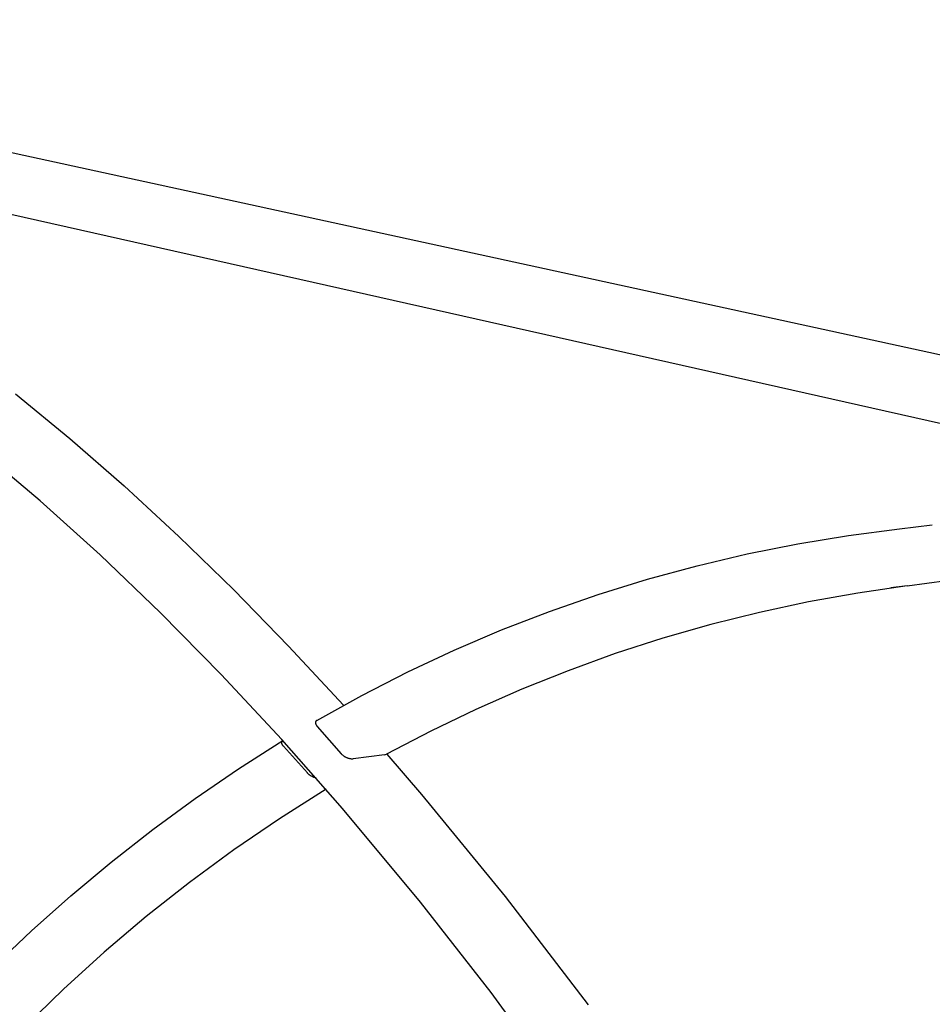
# Model space of a CAD drawing. Units: millimetres. Extents: x -1576 to 3664, y -445 to 3215.
# Drawn here: x -463 to -192, y 745 to 1037 of the extents above; entities that cross this region are included whole.
import ezdxf

# ---------------------------------------------------------------- set-up
doc = ezdxf.new("R2010")
doc.units = ezdxf.units.MM
doc.header["$MEASUREMENT"] = 0
doc.layers.add('Utwórz2D linie widoczne', color=7, linetype='Continuous', true_color=0x000000)

msp = doc.modelspace()

# ---------------------------------------------------------------- linework, layer by layer
at = {"layer": 'Utwórz2D linie widoczne'}
for p, q in [((-646.4, 1036.75), (-12.13, 898.75)), ((-26.62, 880.24), (-649.02, 1020.35)), ((-463.83, 925.78), (-447.74, 912.54)), ((-447.74, 912.54), (-431.57, 898.44)), ((-456.53, 894.03), (-474.3, 909.03)), ((-431.57, 898.44), (-415.35, 883.48)), ((-438.68, 877.95), (-456.53, 894.03)), ((-216.64, 883.77), (-201.49, 885.73)), ((-201.49, 885.73), (-191.75, 886.86)), ((-415.35, 883.48), (-399.08, 867.65)), ((-231.71, 881.28), (-216.64, 883.77)), ((-246.69, 878.28), (-231.71, 881.28)), ((-420.76, 860.79), (-438.68, 877.95)), ((-261.55, 874.77), (-246.69, 878.28)), ((-276.29, 870.76), (-261.55, 874.77)), ((-290.88, 866.24), (-276.29, 870.76)), ((-399.08, 867.65), (-382.78, 850.95)), ((-199.2, 868.76), (-213.9, 866.65)), ((-199.2, 868.76), (-204.06, 868.21)), ((-199.2, 868.76), (-187.59, 870.35)), ((-305.31, 861.22), (-290.88, 866.24)), ((-213.9, 866.65), (-228.52, 864.03)), ((-228.52, 864.03), (-243.04, 860.92)), ((-402.78, 842.54), (-420.76, 860.79)), ((-319.56, 855.71), (-305.31, 861.22)), ((-243.04, 860.92), (-257.44, 857.33)), ((-257.44, 857.33), (-271.72, 853.24)), ((-333.61, 849.72), (-319.56, 855.71)), ((-271.72, 853.24), (-285.85, 848.68)), ((-382.78, 850.95), (-366.46, 833.37)), ((-347.44, 843.24), (-333.61, 849.72)), ((-285.85, 848.68), (-299.81, 843.63)), ((-384.77, 823.21), (-402.78, 842.54)), ((-361.05, 836.3), (-347.44, 843.24)), ((-299.81, 843.63), (-313.6, 838.12)), ((-374.41, 828.9), (-361.05, 836.3)), ((-313.6, 838.12), (-327.19, 832.14)), ((-327.19, 832.14), (-340.58, 825.7)), ((-374.81, 828.32), (-374.82, 828.29)), ((-374.82, 828.29), (-374.82, 828.26)), ((-374.82, 828.26), (-374.82, 828.23)), ((-374.82, 828.23), (-374.82, 828.21)), ((-374.82, 828.21), (-374.82, 828.18)), ((-374.82, 828.18), (-374.82, 828.15)), ((-374.82, 828.15), (-374.82, 828.12)), ((-374.82, 828.12), (-374.81, 828.09)), ((-374.8, 828.39), (-374.81, 828.37)), ((-374.81, 828.37), (-374.81, 828.36)), ((-374.81, 828.36), (-374.81, 828.35)), ((-374.81, 828.35), (-374.81, 828.33)), ((-374.81, 828.33), (-374.81, 828.32)), ((-374.81, 828.09), (-374.81, 828.05)), ((-374.81, 828.05), (-374.8, 828.02)), ((-374.79, 828.43), (-374.8, 828.41)), ((-374.8, 828.41), (-374.8, 828.4)), ((-374.8, 828.4), (-374.8, 828.39)), ((-374.8, 828.02), (-374.8, 827.99)), ((-374.8, 827.99), (-374.79, 827.96)), ((-374.78, 828.45), (-374.79, 828.44)), ((-374.79, 828.44), (-374.79, 828.43)), ((-374.79, 827.96), (-374.78, 827.93)), ((-374.77, 828.49), (-374.78, 828.48)), ((-374.78, 828.48), (-374.78, 828.47)), ((-374.78, 828.47), (-374.78, 828.45)), ((-374.78, 827.93), (-374.77, 827.9)), ((-374.76, 828.52), (-374.77, 828.5)), ((-374.77, 828.5), (-374.77, 828.49)), ((-374.77, 827.9), (-374.76, 827.86)), ((-374.75, 828.54), (-374.76, 828.53)), ((-374.76, 828.53), (-374.76, 828.52)), ((-374.76, 827.86), (-374.75, 827.83)), ((-374.74, 828.55), (-374.75, 828.54)), ((-374.75, 827.83), (-374.74, 827.8)), ((-374.73, 828.58), (-374.74, 828.57)), ((-374.74, 828.57), (-374.74, 828.55)), ((-374.74, 827.8), (-374.73, 827.77)), ((-374.72, 828.59), (-374.73, 828.58)), ((-374.73, 827.77), (-374.72, 827.73)), ((-374.71, 828.61), (-374.72, 828.6)), ((-374.72, 828.6), (-374.72, 828.59)), ((-374.72, 827.73), (-374.7, 827.7)), ((-374.7, 828.63), (-374.71, 828.61)), ((-374.69, 828.64), (-374.7, 828.63)), ((-374.7, 827.7), (-374.69, 827.67)), ((-374.68, 828.66), (-374.69, 828.65)), ((-374.69, 828.65), (-374.69, 828.64)), ((-374.69, 827.67), (-374.67, 827.64)), ((-374.67, 828.67), (-374.68, 828.66)), ((-374.66, 828.68), (-374.67, 828.67)), ((-374.67, 827.64), (-374.65, 827.6)), ((-374.65, 828.69), (-374.66, 828.68)), ((-374.64, 828.7), (-374.65, 828.69)), ((-374.65, 827.6), (-374.63, 827.57)), ((-374.63, 828.72), (-374.64, 828.71)), ((-374.64, 828.71), (-374.64, 828.7)), ((-374.62, 828.73), (-374.63, 828.72)), ((-374.63, 827.57), (-374.61, 827.53)), ((-374.6, 828.75), (-374.62, 828.73)), ((-374.61, 827.53), (-374.59, 827.5)), ((-374.59, 828.76), (-374.6, 828.75)), ((-374.58, 828.77), (-374.59, 828.76)), ((-374.59, 827.5), (-374.57, 827.46)), ((-374.56, 828.78), (-374.58, 828.77)), ((-374.57, 827.46), (-374.55, 827.43)), ((-374.55, 828.79), (-374.56, 828.78)), ((-374.53, 828.81), (-374.55, 828.79)), ((-374.55, 827.43), (-374.51, 827.36)), ((-374.51, 828.83), (-374.53, 828.81)), ((-374.48, 828.85), (-374.51, 828.83)), ((-374.51, 827.36), (-374.46, 827.3)), ((-374.46, 828.86), (-374.48, 828.85)), ((-374.43, 828.88), (-374.46, 828.86)), ((-374.46, 827.3), (-374.41, 827.23)), ((-374.41, 828.9), (-374.43, 828.88)), ((-374.41, 827.23), (-374.36, 827.17)), ((-374.36, 827.17), (-374.3, 827.11)), ((-374.3, 827.11), (-367.16, 819)), ((-340.58, 825.7), (-353.73, 818.82)), ((-397.65, 814.5), (-384.5, 822.9)), ((-384.81, 822.38), (-384.8, 822.41)), ((-384.81, 822.36), (-384.81, 822.38)), ((-384.81, 822.33), (-384.81, 822.36)), ((-384.81, 822.3), (-384.81, 822.33)), ((-384.81, 822.28), (-384.81, 822.3)), ((-384.81, 822.25), (-384.81, 822.28)), ((-384.81, 822.23), (-384.81, 822.25)), ((-384.81, 822.2), (-384.81, 822.23)), ((-384.81, 822.17), (-384.81, 822.2)), ((-384.8, 822.14), (-384.81, 822.17)), ((-384.8, 822.43), (-384.79, 822.46)), ((-384.8, 822.41), (-384.8, 822.43)), ((-384.8, 822.11), (-384.8, 822.14)), ((-384.79, 822.08), (-384.8, 822.11)), ((-384.79, 822.48), (-384.78, 822.5)), ((-384.79, 822.46), (-384.79, 822.48)), ((-384.78, 822.05), (-384.79, 822.08)), ((-384.78, 822.51), (-384.77, 822.52)), ((-384.78, 822.5), (-384.78, 822.51)), ((-384.78, 822.02), (-384.78, 822.05)), ((-384.77, 821.99), (-384.78, 822.02)), ((-366.75, 802.78), (-384.77, 823.21)), ((-384.77, 822.55), (-384.76, 822.56)), ((-384.77, 822.53), (-384.77, 822.55)), ((-384.77, 822.52), (-384.77, 822.53)), ((-384.76, 821.96), (-384.77, 821.99)), ((-384.76, 822.57), (-384.75, 822.58)), ((-384.76, 822.56), (-384.76, 822.57)), ((-384.75, 821.93), (-384.76, 821.96)), ((-384.75, 822.59), (-384.74, 822.6)), ((-384.75, 822.58), (-384.75, 822.59)), ((-384.74, 821.9), (-384.75, 821.93)), ((-384.74, 822.6), (-384.73, 822.63)), ((-384.73, 821.87), (-384.74, 821.9)), ((-384.73, 822.63), (-384.72, 822.65)), ((-384.72, 821.84), (-384.73, 821.87)), ((-384.72, 822.65), (-384.71, 822.67)), ((-384.7, 821.81), (-384.72, 821.84)), ((-384.71, 822.67), (-384.69, 822.69)), ((-384.69, 821.79), (-384.7, 821.81)), ((-384.69, 822.69), (-384.68, 822.71)), ((-384.68, 821.76), (-384.69, 821.79)), ((-384.68, 822.71), (-384.67, 822.73)), ((-384.65, 821.7), (-384.68, 821.76)), ((-384.67, 822.73), (-384.65, 822.75)), ((-384.65, 822.75), (-384.64, 822.76)), ((-384.63, 821.67), (-384.65, 821.7)), ((-384.64, 822.76), (-384.63, 822.77)), ((-384.63, 822.77), (-384.62, 822.78)), ((-384.62, 821.64), (-384.63, 821.67)), ((-384.62, 822.78), (-384.61, 822.79)), ((-384.58, 821.58), (-384.62, 821.64)), ((-384.61, 822.79), (-384.6, 822.81)), ((-384.6, 822.81), (-384.58, 822.83)), ((-384.58, 822.83), (-384.56, 822.85)), ((-384.54, 821.52), (-384.58, 821.58)), ((-384.56, 822.85), (-384.54, 822.87)), ((-384.54, 822.87), (-384.52, 822.88)), ((-384.5, 821.46), (-384.54, 821.52)), ((-384.52, 822.88), (-384.49, 822.9)), ((-384.45, 821.4), (-384.5, 821.46)), ((-384.4, 821.33), (-384.45, 821.4)), ((-384.35, 821.27), (-384.4, 821.33)), ((-384.3, 821.21), (-384.35, 821.27)), ((-384.3, 821.21), (-377.22, 813.28)), ((-367.16, 819), (-367.05, 818.89)), ((-367.05, 818.89), (-366.94, 818.78)), ((-366.94, 818.78), (-366.83, 818.67)), ((-366.83, 818.67), (-366.71, 818.56)), ((-366.71, 818.56), (-366.58, 818.46)), ((-366.58, 818.46), (-366.46, 818.37)), ((-366.46, 818.37), (-366.33, 818.28)), ((-366.33, 818.28), (-366.19, 818.19)), ((-366.19, 818.19), (-366.06, 818.11)), ((-366.06, 818.11), (-365.92, 818.03)), ((-365.92, 818.03), (-365.78, 817.96)), ((-365.78, 817.96), (-365.63, 817.89)), ((-365.63, 817.89), (-365.49, 817.83)), ((-354.28, 818.66), (-363.63, 817.5)), ((-354.28, 818.66), (-353.73, 818.82)), ((-353.59, 818.9), (-343.3, 806.94)), ((-365.49, 817.83), (-365.34, 817.78)), ((-365.34, 817.78), (-365.19, 817.72)), ((-365.19, 817.72), (-365.04, 817.68)), ((-365.04, 817.68), (-364.88, 817.63)), ((-364.88, 817.63), (-364.73, 817.6)), ((-364.73, 817.6), (-364.57, 817.57)), ((-364.57, 817.57), (-364.42, 817.54)), ((-364.42, 817.54), (-364.26, 817.52)), ((-364.26, 817.52), (-364.1, 817.51)), ((-364.1, 817.51), (-363.94, 817.5)), ((-363.94, 817.5), (-363.79, 817.49)), ((-363.79, 817.49), (-363.63, 817.5)), ((-410.52, 805.69), (-397.65, 814.5)), ((-377.13, 813.19), (-377.22, 813.28)), ((-377.04, 813.1), (-377.13, 813.19)), ((-376.95, 813.01), (-377.04, 813.1)), ((-376.85, 812.92), (-376.95, 813.01)), ((-376.75, 812.84), (-376.85, 812.92)), ((-376.75, 812.84), (-376.66, 812.77)), ((-376.57, 812.7), (-376.66, 812.77)), ((-376.57, 812.7), (-376.45, 812.62)), ((-376.45, 812.62), (-376.32, 812.53)), ((-376.32, 812.53), (-376.19, 812.46)), ((-376.19, 812.46), (-376.06, 812.38)), ((-375.95, 812.32), (-376.06, 812.38)), ((-375.83, 812.26), (-375.95, 812.32)), ((-375.72, 812.21), (-375.83, 812.26)), ((-375.72, 812.21), (-375.55, 812.14)), ((-375.55, 812.14), (-375.39, 812.07)), ((-375.39, 812.07), (-375.22, 812.01)), ((-375.08, 811.97), (-375.22, 812.01)), ((-374.94, 811.93), (-375.08, 811.97)), ((-374.79, 811.89), (-374.94, 811.93)), ((-374.64, 811.86), (-374.79, 811.89)), ((-371.68, 808.48), (-385.49, 799.71)), ((-343.3, 806.94), (-318.53, 776.69)), ((-423.11, 796.48), (-410.52, 805.69)), ((-343.63, 774.97), (-366.75, 802.78)), ((-385.49, 799.71), (-398.99, 790.48)), ((-435.4, 786.87), (-423.11, 796.48)), ((-398.99, 790.48), (-412.17, 780.79)), ((-447.38, 776.87), (-435.4, 786.87)), ((-412.17, 780.79), (-425.01, 770.66)), ((-459.04, 766.49), (-447.38, 776.87)), ((-322.67, 748.16), (-343.63, 774.97)), ((-318.53, 776.69), (-293.88, 744.51)), ((-425.01, 770.66), (-437.49, 760.09)), ((-470.35, 755.75), (-459.04, 766.49)), ((-437.49, 760.09), (-449.61, 749.11)), ((-449.61, 749.11), (-461.35, 737.71)), ((-298.35, 715.08), (-322.67, 748.16))]:
    msp.add_line(p, q, dxfattribs=at)

doc.saveas('drawing.dxf')
